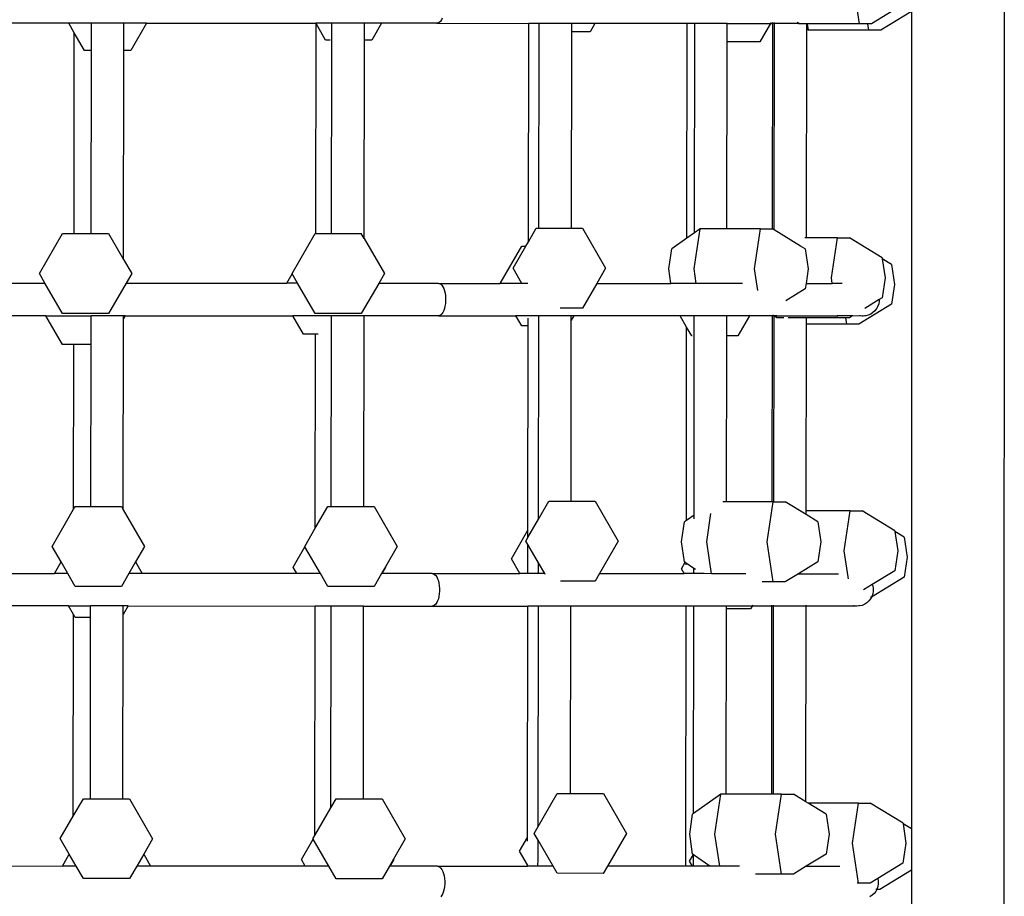
# Model space of a CAD drawing. Units: millimetres. Extents: x -11670 to 339291, y -3372 to 24196.
# Drawn here: x -5737 to -5313, y 8405 to 8783 of the extents above; entities that cross this region are included whole.
import ezdxf

# ---------------------------------------------------------------- set-up
doc = ezdxf.new("R2010")
doc.units = ezdxf.units.MM
doc.layers.add('Toestel 2D', color=7, linetype='Continuous', lineweight=20)
doc.layers.add('VP-EQ', color=7, linetype='Continuous', true_color=0x8a3492)

# ---------------------------------------------------------------- blocks, each defined once
blk = doc.blocks.new('3060-1_')
at = {"layer": 'VP-EQ', "color": 7}
for p, q in [((4794.171, -1200.907), (4794.152, -1261.884)), ((4787.936, -1219.655), (4787.68, -1217.933)), ((4789.859, -1218.795), (4788.451, -1219.655)), ((4790.181, -1219.121), (4788.855, -1219.932)), ((4790.181, -1219.121), (4790.17, -1254.333)), ((4753.889, -1219.631), (4746.518, -1219.628)), ((4754.125, -1220.041), (4753.889, -1219.631)), ((4754.863, -1219.631), (4753.889, -1219.631)), ((4754.861, -1220.806), (4754.863, -1219.631)), ((4756.262, -1219.632), (4754.863, -1219.631)), ((4756.261, -1220.806), (4756.262, -1219.632)), ((4757.233, -1219.632), (4756.262, -1219.632)), ((4757.233, -1219.632), (4756.555, -1220.806)), ((4757.233, -1219.632), (4764.528, -1219.634)), ((4764.519, -1228.694), (4764.532, -1219.641)), ((4764.532, -1219.641), (4764.528, -1219.634)), ((4765.218, -1219.634), (4764.528, -1219.634)), ((4764.947, -1220.361), (4764.532, -1219.641)), ((4765.217, -1220.354), (4765.218, -1219.634)), ((4766.618, -1219.635), (4765.218, -1219.634)), ((4766.617, -1220.362), (4766.618, -1219.635)), ((4767.355, -1219.635), (4766.618, -1219.635)), ((4767.355, -1219.635), (4766.935, -1220.362)), ((4769.738, -1219.636), (4767.355, -1219.635)), ((4769.789, -1219.626), (4769.738, -1219.636)), ((4769.738, -1219.636), (4773.691, -1219.637)), ((4769.839, -1219.598), (4769.789, -1219.626)), ((4769.887, -1219.551), (4769.839, -1219.598)), ((4769.93, -1219.488), (4769.887, -1219.551)), ((4769.968, -1219.41), (4769.93, -1219.488)), ((4773.678, -1229.047), (4773.691, -1219.637)), ((4773.691, -1219.637), (4773.691, -1219.628)), ((4774.142, -1219.637), (4773.691, -1219.637)), ((4774.129, -1228.462), (4774.142, -1219.637)), ((4774.142, -1219.637), (4774.142, -1219.628)), ((4775.541, -1219.638), (4774.142, -1219.637)), ((4775.541, -1219.638), (4775.541, -1219.628)), ((4775.541, -1220.003), (4775.541, -1219.638)), ((4776.543, -1219.638), (4775.541, -1219.638)), ((4776.543, -1219.638), (4776.332, -1220.004)), ((4780.511, -1219.639), (4776.543, -1219.638)), ((4780.498, -1228.895), (4780.511, -1219.639)), ((4780.84, -1219.639), (4780.511, -1219.639)), ((4780.828, -1228.662), (4780.84, -1219.639)), ((4782.24, -1219.64), (4780.84, -1219.639)), ((4782.239, -1220.43), (4782.24, -1219.64)), ((4782.24, -1219.64), (4784.107, -1219.64)), ((4784.107, -1219.64), (4783.65, -1220.43)), ((4784.129, -1219.602), (4784.107, -1219.64)), ((4784.107, -1219.64), (4784.201, -1219.64)), ((4784.19, -1228.493), (4784.201, -1219.64)), ((4784.201, -1219.64), (4784.201, -1219.602)), ((4784.272, -1219.64), (4784.201, -1219.64)), ((4784.26, -1228.536), (4784.272, -1219.64)), ((4784.272, -1219.64), (4784.272, -1219.603)), ((4785.309, -1219.641), (4784.272, -1219.64)), ((4785.309, -1219.641), (4785.256, -1219.603)), ((4785.328, -1219.654), (4785.309, -1219.641)), ((4785.326, -1219.641), (4785.309, -1219.641)), ((4785.326, -1219.641), (4785.321, -1219.603)), ((4785.328, -1219.654), (4785.326, -1219.641)), ((4785.326, -1219.641), (4787.192, -1219.641)), ((4785.672, -1219.654), (4785.328, -1219.654)), ((4785.671, -1219.888), (4785.672, -1219.654)), ((4785.691, -1219.654), (4785.672, -1219.654)), ((4785.732, -1219.931), (4785.691, -1219.654)), ((4787.936, -1219.655), (4785.691, -1219.654)), ((4788.299, -1219.655), (4787.936, -1219.655)), ((4788.34, -1219.932), (4788.299, -1219.655)), ((4788.451, -1219.655), (4788.299, -1219.655)), ((4754.113, -1228.69), (4754.125, -1220.041)), ((4754.566, -1220.806), (4754.125, -1220.041)), ((4775.529, -1228.462), (4775.541, -1220.003)), ((4776.332, -1220.004), (4775.541, -1220.003)), ((4785.659, -1228.879), (4785.671, -1219.888)), ((4785.732, -1219.931), (4785.671, -1219.888)), ((4788.34, -1219.932), (4785.732, -1219.931)), ((4788.855, -1219.932), (4788.34, -1219.932)), ((4765.136, -1220.361), (4764.947, -1220.361)), ((4765.205, -1228.694), (4765.217, -1220.354)), ((4766.604, -1228.908), (4766.617, -1220.362)), ((4766.935, -1220.362), (4766.617, -1220.362)), ((4782.227, -1228.493), (4782.239, -1220.43)), ((4783.65, -1220.43), (4782.239, -1220.43)), ((4754.861, -1220.806), (4754.566, -1220.806)), ((4754.85, -1228.691), (4754.861, -1220.806)), ((4756.248, -1229.811), (4756.261, -1220.806)), ((4756.555, -1220.806), (4756.261, -1220.806)), ((4752.619, -1230.412), (4753.613, -1228.69)), ((4753.613, -1228.69), (4754.113, -1228.69)), ((4754.113, -1228.69), (4754.85, -1228.691)), ((4754.85, -1228.691), (4755.601, -1228.691)), ((4755.601, -1228.691), (4756.248, -1229.811)), ((4763.499, -1230.415), (4764.493, -1228.694)), ((4764.493, -1228.694), (4764.519, -1228.694)), ((4764.519, -1228.694), (4765.205, -1228.694)), ((4765.205, -1228.694), (4766.481, -1228.694)), ((4766.604, -1228.908), (4766.481, -1228.694)), ((4773.678, -1229.047), (4774.016, -1228.462)), ((4774.016, -1228.462), (4774.129, -1228.462)), ((4774.129, -1228.462), (4775.529, -1228.462)), ((4775.529, -1228.462), (4776.004, -1228.462)), ((4776.004, -1228.462), (4776.997, -1230.184)), ((4780.828, -1228.662), (4780.498, -1228.895)), ((4780.809, -1230.214), (4781.067, -1228.492)), ((4781.067, -1228.492), (4780.828, -1228.662)), ((4782.227, -1228.493), (4781.067, -1228.492)), ((4783.675, -1228.493), (4782.227, -1228.493)), ((4783.417, -1230.215), (4783.675, -1228.493)), ((4783.675, -1228.493), (4784.19, -1228.493)), ((4784.26, -1228.536), (4784.19, -1228.493)), ((4785.398, -1229.233), (4784.26, -1228.536)), ((4766.604, -1228.908), (4767.475, -1230.416)), ((4773.573, -1229.228), (4773.678, -1229.047)), ((4780.498, -1228.895), (4779.85, -1229.353)), ((4785.659, -1228.879), (4785.578, -1228.879)), ((4786.985, -1228.88), (4785.659, -1228.879)), ((4786.728, -1230.601), (4786.985, -1228.88)), ((4786.985, -1228.88), (4787.5, -1228.88)), ((4788.907, -1229.741), (4787.5, -1228.88)), ((4772.463, -1230.837), (4773.393, -1229.228)), ((4773.021, -1230.183), (4773.573, -1229.228)), ((4773.393, -1229.228), (4773.573, -1229.228)), ((4779.721, -1230.214), (4779.85, -1229.353)), ((4785.597, -1229.355), (4785.398, -1229.233)), ((4785.597, -1229.355), (4785.725, -1230.216)), ((4756.248, -1229.811), (4756.595, -1230.413)), ((4788.907, -1229.741), (4788.912, -1229.774)), ((4789.311, -1230.018), (4788.912, -1229.774)), ((4788.912, -1229.774), (4789.036, -1230.602)), ((4773.398, -1230.837), (4773.021, -1230.183)), ((4776.997, -1230.184), (4776.62, -1230.838)), ((4779.814, -1230.839), (4779.721, -1230.214)), ((4780.903, -1230.839), (4780.809, -1230.214)), ((4783.557, -1231.149), (4783.417, -1230.215)), ((4785.725, -1230.216), (4785.632, -1230.841)), ((4789.311, -1230.018), (4789.439, -1230.879)), ((4752.86, -1230.83), (4752.619, -1230.412)), ((4756.595, -1230.413), (4756.353, -1230.832)), ((4763.275, -1230.834), (4763.508, -1230.431)), ((4763.508, -1230.431), (4763.499, -1230.415)), ((4763.74, -1230.834), (4763.508, -1230.431)), ((4767.475, -1230.416), (4767.233, -1230.835)), ((4786.763, -1230.841), (4786.728, -1230.601)), ((4789.036, -1230.602), (4788.907, -1231.463)), ((4745.644, -1230.828), (4752.86, -1230.83)), ((4753.612, -1232.134), (4752.86, -1230.83)), ((4756.353, -1230.832), (4755.6, -1232.134)), ((4756.353, -1230.832), (4763.275, -1230.834)), ((4763.74, -1230.834), (4763.275, -1230.834)), ((4764.492, -1232.137), (4763.74, -1230.834)), ((4767.233, -1230.835), (4766.48, -1232.138)), ((4769.8, -1230.836), (4767.233, -1230.835)), ((4769.8, -1230.836), (4769.852, -1230.845)), ((4769.8, -1230.836), (4772.463, -1230.837)), ((4769.852, -1230.845), (4769.902, -1230.874)), ((4769.902, -1230.874), (4769.949, -1230.92)), ((4769.949, -1230.92), (4769.992, -1230.983)), ((4769.992, -1230.983), (4770.03, -1231.062)), ((4770.03, -1231.062), (4770.062, -1231.153)), ((4770.062, -1231.153), (4770.087, -1231.255)), ((4773.398, -1230.837), (4772.463, -1230.837)), ((4773.65, -1230.837), (4773.398, -1230.837)), ((4776.62, -1230.838), (4776.003, -1231.906)), ((4776.62, -1230.838), (4779.814, -1230.839)), ((4780.903, -1230.839), (4779.814, -1230.839)), ((4782.891, -1230.84), (4780.903, -1230.839)), ((4785.596, -1231.076), (4784.765, -1231.584)), ((4785.632, -1230.841), (4785.596, -1231.076)), ((4785.632, -1230.841), (4786.763, -1230.841)), ((4787.19, -1230.841), (4786.763, -1230.841)), ((4789.439, -1230.879), (4789.311, -1231.739)), ((4770.087, -1231.255), (4770.103, -1231.364)), ((4770.103, -1231.364), (4770.112, -1231.478)), ((4770.112, -1231.594), (4770.103, -1231.708)), ((4770.112, -1231.478), (4770.112, -1231.594)), ((4788.783, -1231.538), (4788.165, -1231.916)), ((4788.783, -1231.6), (4788.764, -1231.714)), ((4788.907, -1231.463), (4788.783, -1231.538)), ((4788.783, -1231.538), (4788.783, -1231.6)), ((4769.992, -1232.088), (4769.949, -1232.152)), ((4770.03, -1232.01), (4769.992, -1232.088)), ((4770.062, -1231.919), (4770.03, -1232.01)), ((4770.086, -1231.817), (4770.062, -1231.919)), ((4770.103, -1231.708), (4770.086, -1231.817)), ((4776.003, -1231.906), (4775.045, -1231.906)), ((4789.311, -1231.739), (4787.903, -1232.6)), ((4788.516, -1232.094), (4788.419, -1232.157)), ((4788.601, -1232.016), (4788.516, -1232.094)), ((4788.672, -1231.925), (4788.601, -1232.016)), ((4788.727, -1231.823), (4788.672, -1231.925)), ((4788.764, -1231.714), (4788.727, -1231.823)), ((4752.897, -1232.23), (4745.642, -1232.228)), ((4753.615, -1233.474), (4752.897, -1232.23)), ((4752.897, -1232.23), (4754.845, -1232.231)), ((4755.6, -1232.134), (4753.612, -1232.134)), ((4754.843, -1233.474), (4754.845, -1232.231)), ((4756.244, -1232.232), (4754.845, -1232.231)), ((4756.233, -1240.586), (4756.244, -1232.364)), ((4756.321, -1232.232), (4756.244, -1232.364)), ((4756.244, -1232.364), (4756.244, -1232.232)), ((4756.321, -1232.232), (4756.244, -1232.232)), ((4756.321, -1232.232), (4763.536, -1232.234)), ((4763.995, -1233.029), (4763.536, -1232.234)), ((4765.2, -1232.234), (4763.536, -1232.234)), ((4766.48, -1232.138), (4764.492, -1232.137)), ((4765.2, -1232.711), (4765.2, -1232.234)), ((4766.6, -1232.235), (4765.2, -1232.234)), ((4766.588, -1240.446), (4766.6, -1232.235)), ((4769.8, -1232.236), (4766.6, -1232.235)), ((4769.851, -1232.226), (4769.8, -1232.236)), ((4769.8, -1232.236), (4773.141, -1232.237)), ((4769.901, -1232.198), (4769.851, -1232.226)), ((4769.949, -1232.152), (4769.901, -1232.198)), ((4773.141, -1232.237), (4773.136, -1232.227)), ((4773.392, -1232.671), (4773.141, -1232.237)), ((4773.683, -1232.237), (4773.141, -1232.237)), ((4773.672, -1232.671), (4773.673, -1232.33)), ((4774.124, -1232.237), (4773.683, -1232.237)), ((4774.111, -1240.997), (4774.124, -1232.237)), ((4774.124, -1232.237), (4774.124, -1232.228)), ((4775.523, -1232.238), (4774.124, -1232.237)), ((4775.512, -1240.214), (4775.523, -1232.424)), ((4775.523, -1232.238), (4775.523, -1232.228)), ((4775.63, -1232.238), (4775.523, -1232.424)), ((4775.523, -1232.424), (4775.523, -1232.238)), ((4775.63, -1232.238), (4775.523, -1232.238)), ((4775.636, -1232.228), (4775.63, -1232.238)), ((4780.215, -1232.239), (4775.63, -1232.238)), ((4780.492, -1232.719), (4780.215, -1232.239)), ((4780.822, -1232.239), (4780.215, -1232.239)), ((4780.821, -1233.026), (4780.822, -1232.239)), ((4782.222, -1232.24), (4780.822, -1232.239)), ((4782.221, -1233.098), (4782.222, -1232.24)), ((4783.194, -1232.24), (4782.222, -1232.24)), ((4783.194, -1232.24), (4782.698, -1233.098)), ((4783.216, -1232.202), (4783.194, -1232.24)), ((4784.183, -1232.24), (4783.194, -1232.24)), ((4784.171, -1240.245), (4784.183, -1232.24)), ((4784.183, -1232.24), (4784.183, -1232.202)), ((4784.254, -1232.24), (4784.183, -1232.24)), ((4784.254, -1232.236), (4784.207, -1232.202)), ((4784.243, -1240.245), (4784.254, -1232.24)), ((4784.254, -1232.24), (4784.254, -1232.236)), ((4784.261, -1232.24), (4784.254, -1232.24)), ((4784.376, -1232.322), (4784.261, -1232.24)), ((4784.364, -1232.24), (4784.261, -1232.24)), ((4784.364, -1232.24), (4784.358, -1232.203)), ((4784.376, -1232.322), (4784.364, -1232.24)), ((4784.364, -1232.24), (4786.972, -1232.241)), ((4784.681, -1232.322), (4784.376, -1232.322)), ((4785.654, -1232.323), (4784.862, -1232.322)), ((4785.653, -1232.599), (4785.654, -1232.323)), ((4786.984, -1232.323), (4785.654, -1232.323)), ((4786.972, -1232.241), (4786.971, -1232.232)), ((4786.984, -1232.323), (4786.972, -1232.241)), ((4787.609, -1232.241), (4786.972, -1232.241)), ((4787.347, -1232.323), (4786.984, -1232.323)), ((4787.388, -1232.6), (4787.347, -1232.323)), ((4787.499, -1232.323), (4787.347, -1232.323)), ((4787.633, -1232.241), (4787.499, -1232.323)), ((4787.648, -1232.232), (4787.633, -1232.241)), ((4788.052, -1232.242), (4787.633, -1232.241)), ((4787.971, -1232.232), (4787.937, -1232.232)), ((4788.052, -1232.242), (4787.971, -1232.232)), ((4788.069, -1232.24), (4788.052, -1232.242)), ((4788.086, -1232.242), (4788.069, -1232.24)), ((4788.167, -1232.232), (4788.086, -1232.242)), ((4788.201, -1232.232), (4788.167, -1232.232)), ((4788.313, -1232.204), (4788.201, -1232.232)), ((4788.419, -1232.157), (4788.313, -1232.204)), ((4765.189, -1240.446), (4765.2, -1232.711)), ((4773.672, -1232.671), (4773.392, -1232.671)), ((4773.66, -1241.466), (4773.672, -1232.671)), ((4780.48, -1241.046), (4780.492, -1232.719)), ((4780.71, -1233.098), (4780.492, -1232.719)), ((4785.642, -1240.631), (4785.653, -1232.599)), ((4787.388, -1232.6), (4785.653, -1232.599)), ((4787.903, -1232.6), (4787.388, -1232.6)), ((4764.513, -1233.029), (4763.995, -1233.029)), ((4764.501, -1241.381), (4764.513, -1233.029)), ((4764.624, -1233.029), (4764.513, -1233.029)), ((4780.725, -1233.098), (4780.71, -1233.098)), ((4780.81, -1240.813), (4780.821, -1233.026)), ((4782.211, -1240.244), (4782.221, -1233.098)), ((4782.698, -1233.098), (4782.221, -1233.098)), ((4754.106, -1233.474), (4753.615, -1233.474)), ((4754.096, -1240.556), (4754.106, -1233.474)), ((4754.843, -1233.474), (4754.106, -1233.474)), ((4754.833, -1240.442), (4754.843, -1233.474)), ((4753.167, -1242.163), (4754.096, -1240.556)), ((4754.096, -1240.556), (4754.162, -1240.442)), ((4754.162, -1240.442), (4754.833, -1240.442)), ((4754.833, -1240.442), (4756.15, -1240.443)), ((4756.15, -1240.443), (4756.233, -1240.586)), ((4764.501, -1241.381), (4765.041, -1240.445)), ((4765.041, -1240.445), (4765.189, -1240.446)), ((4765.189, -1240.446), (4766.588, -1240.446)), ((4766.588, -1240.446), (4767.03, -1240.446)), ((4767.03, -1240.446), (4768.023, -1242.168)), ((4774.111, -1240.997), (4774.564, -1240.213)), ((4774.564, -1240.213), (4775.512, -1240.214)), ((4775.512, -1240.214), (4776.552, -1240.214)), ((4776.552, -1240.214), (4777.546, -1241.936)), ((4782.211, -1240.244), (4782.047, -1240.244)), ((4784.171, -1240.245), (4782.211, -1240.244)), ((4783.966, -1241.967), (4784.223, -1240.245)), ((4784.223, -1240.245), (4784.171, -1240.245)), ((4784.223, -1240.245), (4784.243, -1240.245)), ((4784.243, -1240.245), (4784.738, -1240.245)), ((4785.64, -1240.797), (4784.738, -1240.245)), ((4756.233, -1240.586), (4757.143, -1242.165)), ((4773.659, -1241.779), (4774.111, -1240.997)), ((4780.81, -1240.813), (4780.48, -1241.046)), ((4780.81, -1240.974), (4780.81, -1240.813)), ((4781.358, -1241.966), (4781.539, -1240.755)), ((4786.145, -1241.106), (4785.64, -1240.797)), ((4787.534, -1240.631), (4785.642, -1240.631)), ((4785.642, -1240.764), (4785.642, -1240.631)), ((4787.276, -1242.353), (4787.534, -1240.631)), ((4787.534, -1240.631), (4788.048, -1240.632)), ((4789.456, -1241.493), (4788.048, -1240.632)), ((4764.047, -1242.167), (4764.501, -1241.381)), ((4780.269, -1241.965), (4780.398, -1241.105)), ((4780.48, -1241.046), (4780.398, -1241.105)), ((4786.145, -1241.106), (4786.274, -1241.967)), ((4772.946, -1242.701), (4773.66, -1241.466)), ((4773.57, -1241.935), (4773.659, -1241.779)), ((4773.659, -1241.779), (4773.66, -1241.466)), ((4789.456, -1241.493), (4789.46, -1241.525)), ((4789.859, -1241.769), (4789.46, -1241.525)), ((4789.46, -1241.525), (4789.584, -1242.354)), ((4789.859, -1241.769), (4789.988, -1242.63)), ((4753.555, -1242.836), (4753.167, -1242.163)), ((4757.143, -1242.165), (4756.758, -1242.832)), ((4763.55, -1243.059), (4764.056, -1242.183)), ((4764.056, -1242.183), (4764.047, -1242.167)), ((4764.72, -1243.334), (4764.056, -1242.183)), ((4768.023, -1242.168), (4767.517, -1243.044)), ((4773.659, -1242.09), (4773.57, -1241.935)), ((4773.657, -1243.337), (4773.659, -1242.09)), ((4774.109, -1242.869), (4773.659, -1242.09)), ((4777.546, -1241.936), (4776.736, -1243.338)), ((4780.397, -1242.826), (4780.269, -1241.965)), ((4781.562, -1243.34), (4781.358, -1241.966)), ((4784.222, -1243.688), (4783.966, -1241.967)), ((4786.274, -1241.967), (4786.145, -1242.828)), ((4787.444, -1243.478), (4787.276, -1242.353)), ((4789.584, -1242.354), (4789.455, -1243.215)), ((4789.988, -1242.63), (4789.859, -1243.491)), ((4753.269, -1243.331), (4753.555, -1242.836)), ((4753.84, -1243.331), (4753.555, -1242.836)), ((4756.758, -1242.832), (4756.469, -1243.332)), ((4756.758, -1242.832), (4757.046, -1243.332)), ((4763.709, -1243.334), (4763.55, -1243.059)), ((4767.517, -1243.044), (4767.349, -1243.335)), ((4767.526, -1243.06), (4767.368, -1243.335)), ((4767.517, -1243.044), (4767.526, -1243.06)), ((4773.313, -1243.337), (4772.946, -1242.701)), ((4774.108, -1243.337), (4774.109, -1242.869)), ((4774.379, -1243.337), (4774.109, -1242.869)), ((4780.265, -1243.127), (4780.427, -1242.847)), ((4780.427, -1242.847), (4780.397, -1242.826)), ((4780.478, -1242.883), (4780.427, -1242.847)), ((4780.478, -1242.961), (4780.478, -1242.883)), ((4780.807, -1243.116), (4780.478, -1242.883)), ((4780.807, -1243.339), (4780.807, -1243.116)), ((4780.879, -1243.167), (4780.807, -1243.116)), ((4786.145, -1242.828), (4785.306, -1243.341)), ((4746.524, -1243.328), (4753.269, -1243.331)), ((4753.84, -1243.331), (4753.269, -1243.331)), ((4754.161, -1243.886), (4753.84, -1243.331)), ((4756.469, -1243.332), (4756.149, -1243.886)), ((4757.046, -1243.332), (4756.469, -1243.332)), ((4763.709, -1243.334), (4757.046, -1243.332)), ((4764.72, -1243.334), (4763.709, -1243.334)), ((4765.04, -1243.889), (4764.72, -1243.334)), ((4767.349, -1243.335), (4767.029, -1243.89)), ((4767.368, -1243.335), (4767.349, -1243.335)), ((4769.539, -1243.336), (4767.368, -1243.335)), ((4769.539, -1243.336), (4769.591, -1243.345)), ((4769.539, -1243.336), (4773.313, -1243.337)), ((4769.591, -1243.345), (4769.641, -1243.374)), ((4769.641, -1243.374), (4769.688, -1243.42)), ((4769.688, -1243.42), (4769.731, -1243.483)), ((4769.731, -1243.483), (4769.769, -1243.562)), ((4773.657, -1243.337), (4773.313, -1243.337)), ((4774.108, -1243.337), (4773.657, -1243.337)), ((4774.379, -1243.337), (4774.108, -1243.337)), ((4774.398, -1243.37), (4774.379, -1243.337)), ((4776.736, -1243.338), (4776.551, -1243.658)), ((4776.736, -1243.338), (4780.387, -1243.339)), ((4780.387, -1243.339), (4780.265, -1243.127)), ((4780.481, -1243.339), (4780.387, -1243.339)), ((4780.807, -1243.339), (4780.481, -1243.339)), ((4781.25, -1243.339), (4780.807, -1243.339)), ((4781.562, -1243.34), (4781.25, -1243.339)), ((4783.047, -1243.34), (4781.562, -1243.34)), ((4785.306, -1243.341), (4784.737, -1243.689)), ((4785.306, -1243.341), (4787.03, -1243.341)), ((4787.457, -1243.567), (4787.445, -1243.489)), ((4789.859, -1243.491), (4788.451, -1244.352)), ((4789.455, -1243.215), (4788.482, -1243.809)), ((4756.149, -1243.886), (4754.161, -1243.886)), ((4767.029, -1243.89), (4765.04, -1243.889)), ((4769.769, -1243.562), (4769.801, -1243.653)), ((4769.801, -1243.653), (4769.825, -1243.755)), ((4769.825, -1243.755), (4769.842, -1243.864)), ((4769.842, -1243.864), (4769.851, -1243.978)), ((4776.551, -1243.658), (4775.054, -1243.657)), ((4784.222, -1243.688), (4783.747, -1243.688)), ((4784.737, -1243.689), (4784.222, -1243.688)), ((4788.482, -1243.809), (4788.112, -1244.035)), ((4788.482, -1243.809), (4788.503, -1243.87)), ((4788.503, -1243.87), (4788.522, -1243.984)), ((4769.825, -1244.317), (4769.801, -1244.419)), ((4769.842, -1244.208), (4769.825, -1244.317)), ((4769.851, -1244.094), (4769.842, -1244.208)), ((4769.851, -1243.978), (4769.851, -1244.094)), ((4788.451, -1244.352), (4788.411, -1244.425)), ((4788.451, -1244.352), (4788.415, -1244.352)), ((4788.466, -1244.323), (4788.451, -1244.352)), ((4788.503, -1244.214), (4788.466, -1244.323)), ((4788.522, -1244.1), (4788.503, -1244.214)), ((4788.522, -1243.984), (4788.522, -1244.1)), ((4753.878, -1244.731), (4745.722, -1244.728)), ((4754.09, -1245.098), (4753.878, -1244.731)), ((4753.878, -1244.731), (4754.827, -1244.731)), ((4754.826, -1245.226), (4754.827, -1244.731)), ((4756.227, -1244.732), (4754.827, -1244.731)), ((4756.437, -1244.732), (4756.226, -1245.096)), ((4756.226, -1245.096), (4756.227, -1244.732)), ((4756.437, -1244.732), (4756.227, -1244.732)), ((4756.437, -1244.732), (4764.496, -1244.734)), ((4764.482, -1254.614), (4764.496, -1244.734)), ((4765.182, -1244.734), (4764.496, -1244.734)), ((4765.17, -1253.423), (4765.182, -1244.734)), ((4766.582, -1244.735), (4765.182, -1244.734)), ((4766.57, -1253.035), (4766.582, -1244.735)), ((4766.582, -1244.735), (4769.539, -1244.736)), ((4769.59, -1244.726), (4769.539, -1244.736)), ((4769.539, -1244.736), (4773.655, -1244.737)), ((4769.64, -1244.698), (4769.59, -1244.726)), ((4769.688, -1244.651), (4769.64, -1244.698)), ((4769.731, -1244.588), (4769.688, -1244.651)), ((4769.769, -1244.51), (4769.731, -1244.588)), ((4769.801, -1244.419), (4769.769, -1244.51)), ((4773.641, -1254.699), (4773.655, -1244.737)), ((4773.655, -1244.737), (4773.655, -1244.728)), ((4774.106, -1244.737), (4773.655, -1244.737)), ((4774.093, -1254.23), (4774.106, -1244.737)), ((4774.106, -1244.737), (4774.106, -1244.728)), ((4775.506, -1244.738), (4774.106, -1244.737)), ((4775.494, -1252.803), (4775.506, -1244.738)), ((4775.506, -1244.738), (4775.506, -1244.728)), ((4780.475, -1244.739), (4775.506, -1244.738)), ((4780.459, -1255.939), (4780.475, -1244.739)), ((4780.805, -1244.739), (4780.475, -1244.739)), ((4780.792, -1253.665), (4780.805, -1244.739)), ((4782.204, -1244.74), (4780.805, -1244.739)), ((4782.204, -1244.85), (4782.204, -1244.74)), ((4783.31, -1244.74), (4782.204, -1244.74)), ((4783.31, -1244.74), (4783.247, -1244.85)), ((4783.332, -1244.702), (4783.31, -1244.74)), ((4784.165, -1244.74), (4783.31, -1244.74)), ((4784.153, -1252.834), (4784.165, -1244.74)), ((4784.165, -1244.74), (4784.165, -1244.702)), ((4784.236, -1244.74), (4784.165, -1244.74)), ((4784.225, -1252.834), (4784.236, -1244.74)), ((4784.236, -1244.74), (4784.237, -1244.702)), ((4785.636, -1244.741), (4784.236, -1244.74)), ((4785.624, -1253.161), (4785.636, -1244.741)), ((4785.636, -1244.741), (4785.636, -1244.703)), ((4787.791, -1244.742), (4785.636, -1244.741)), ((4787.709, -1244.732), (4787.676, -1244.732)), ((4787.791, -1244.742), (4787.709, -1244.732)), ((4787.808, -1244.74), (4787.791, -1244.742)), ((4787.825, -1244.742), (4787.808, -1244.74)), ((4787.906, -1244.732), (4787.825, -1244.742)), ((4787.94, -1244.732), (4787.906, -1244.732)), ((4788.052, -1244.704), (4787.94, -1244.732)), ((4788.158, -1244.657), (4788.052, -1244.704)), ((4788.254, -1244.594), (4788.158, -1244.657)), ((4788.34, -1244.516), (4788.254, -1244.594)), ((4788.411, -1244.425), (4788.34, -1244.516)), ((4754.077, -1253.788), (4754.09, -1245.098)), ((4754.163, -1245.225), (4754.09, -1245.098)), ((4754.826, -1245.226), (4754.163, -1245.225)), ((4754.815, -1253.031), (4754.826, -1245.226)), ((4756.215, -1253.032), (4756.226, -1245.096)), ((4782.193, -1252.833), (4782.204, -1244.85)), ((4783.247, -1244.85), (4782.204, -1244.85)), ((4774.093, -1254.23), (4774.917, -1252.803)), ((4774.917, -1252.803), (4775.494, -1252.803)), ((4775.494, -1252.803), (4776.905, -1252.803)), ((4776.905, -1252.803), (4777.899, -1254.525)), ((4781.968, -1252.833), (4780.792, -1253.665)), ((4781.711, -1254.555), (4781.968, -1252.833)), ((4782.193, -1252.833), (4781.968, -1252.833)), ((4784.153, -1252.834), (4782.193, -1252.833)), ((4784.225, -1252.834), (4784.153, -1252.834)), ((4784.576, -1252.834), (4784.225, -1252.834)), ((4784.319, -1254.556), (4784.576, -1252.834)), ((4784.576, -1252.834), (4785.091, -1252.834)), ((4785.624, -1253.161), (4785.091, -1252.834)), ((4754.077, -1253.788), (4754.515, -1253.031)), ((4754.515, -1253.031), (4754.815, -1253.031)), ((4754.815, -1253.031), (4756.215, -1253.032)), ((4756.215, -1253.032), (4756.503, -1253.032)), ((4756.503, -1253.032), (4757.496, -1254.754)), ((4765.17, -1253.423), (4765.394, -1253.035)), ((4765.394, -1253.035), (4766.57, -1253.035)), ((4766.57, -1253.035), (4767.383, -1253.035)), ((4767.383, -1253.035), (4768.376, -1254.757)), ((4785.721, -1253.22), (4785.624, -1253.161)), ((4786.498, -1253.696), (4785.721, -1253.22)), ((4787.887, -1253.221), (4785.721, -1253.22)), ((4787.629, -1254.942), (4787.887, -1253.221)), ((4787.887, -1253.221), (4788.401, -1253.221)), ((4789.809, -1254.082), (4788.401, -1253.221)), ((4764.482, -1254.614), (4765.17, -1253.423)), ((4780.622, -1254.555), (4780.751, -1253.694)), ((4780.792, -1253.665), (4780.751, -1253.694)), ((4786.498, -1253.696), (4786.627, -1254.557)), ((4753.52, -1254.753), (4754.077, -1253.788)), ((4789.809, -1254.082), (4789.813, -1254.115)), ((4790.17, -1254.333), (4789.813, -1254.115)), ((4789.813, -1254.115), (4789.937, -1254.943)), ((4773.923, -1254.524), (4774.093, -1254.23)), ((4774.092, -1254.817), (4773.923, -1254.524)), ((4777.899, -1254.525), (4777.081, -1255.94)), ((4780.75, -1255.416), (4780.622, -1254.555)), ((4781.917, -1255.94), (4781.711, -1254.555)), ((4784.575, -1256.278), (4784.319, -1254.556)), ((4786.627, -1254.557), (4786.498, -1255.417)), ((4790.17, -1254.333), (4790.169, -1256.106)), ((4753.908, -1255.425), (4753.52, -1254.753)), ((4757.496, -1254.754), (4757.111, -1255.421)), ((4763.903, -1255.648), (4764.409, -1254.772)), ((4764.4, -1254.756), (4764.482, -1254.614)), ((4764.409, -1254.772), (4764.4, -1254.756)), ((4765.08, -1255.934), (4764.409, -1254.772)), ((4768.376, -1254.757), (4767.87, -1255.633)), ((4773.299, -1255.29), (4773.641, -1254.699)), ((4773.641, -1254.854), (4773.641, -1254.699)), ((4774.091, -1255.087), (4774.092, -1254.817)), ((4774.738, -1255.937), (4774.092, -1254.817)), ((4787.886, -1256.664), (4787.629, -1254.942)), ((4789.937, -1254.943), (4789.808, -1255.804)), ((4773.639, -1255.88), (4773.299, -1255.29)), ((4774.091, -1255.646), (4774.091, -1255.087)), ((4780.78, -1255.437), (4780.75, -1255.416)), ((4786.498, -1255.417), (4785.641, -1255.941)), ((4753.616, -1255.931), (4753.908, -1255.425)), ((4754.2, -1255.931), (4753.908, -1255.425)), ((4757.111, -1255.421), (4756.816, -1255.932)), ((4757.111, -1255.421), (4757.405, -1255.932)), ((4764.068, -1255.934), (4763.903, -1255.648)), ((4767.87, -1255.633), (4767.696, -1255.935)), ((4767.879, -1255.649), (4767.714, -1255.935)), ((4767.87, -1255.633), (4767.879, -1255.649)), ((4774.09, -1255.937), (4774.091, -1255.646)), ((4780.618, -1255.717), (4780.78, -1255.437)), ((4780.747, -1255.939), (4780.618, -1255.717)), ((4780.789, -1255.443), (4780.78, -1255.437)), ((4780.789, -1255.939), (4780.789, -1255.443)), ((4781.491, -1255.94), (4780.789, -1255.443)), ((4789.808, -1255.804), (4788.725, -1256.47)), ((4746.877, -1255.929), (4753.616, -1255.931)), ((4754.2, -1255.931), (4753.616, -1255.931)), ((4754.513, -1256.475), (4754.2, -1255.931)), ((4756.816, -1255.932), (4756.502, -1256.475)), ((4757.405, -1255.932), (4756.816, -1255.932)), ((4764.068, -1255.934), (4757.405, -1255.932)), ((4765.08, -1255.934), (4764.068, -1255.934)), ((4765.393, -1256.478), (4765.08, -1255.934)), ((4767.696, -1255.935), (4767.381, -1256.479)), ((4767.714, -1255.935), (4767.696, -1255.935)), ((4769.761, -1255.936), (4767.714, -1255.935)), ((4769.761, -1255.936), (4769.812, -1255.945)), ((4769.761, -1255.936), (4773.639, -1255.937)), ((4769.812, -1255.945), (4769.863, -1255.974)), ((4769.863, -1255.974), (4769.91, -1256.02)), ((4769.91, -1256.02), (4769.953, -1256.083)), ((4769.953, -1256.083), (4769.991, -1256.162)), ((4769.991, -1256.162), (4770.023, -1256.253)), ((4770.023, -1256.253), (4770.047, -1256.355)), ((4773.639, -1255.937), (4773.639, -1255.88)), ((4773.648, -1255.894), (4773.639, -1255.88)), ((4774.09, -1255.937), (4773.639, -1255.937)), ((4774.738, -1255.937), (4774.09, -1255.937)), ((4774.916, -1256.246), (4774.738, -1255.937)), ((4776.904, -1256.247), (4774.916, -1256.246)), ((4777.081, -1255.94), (4776.904, -1256.247)), ((4778.429, -1255.939), (4777.081, -1255.94)), ((4780.459, -1255.939), (4778.429, -1255.939)), ((4780.747, -1255.939), (4780.459, -1255.939)), ((4780.789, -1255.939), (4780.747, -1255.939)), ((4781.491, -1255.94), (4780.789, -1255.939)), ((4781.917, -1255.94), (4781.491, -1255.94)), ((4782.767, -1255.94), (4781.917, -1255.94)), ((4785.641, -1255.941), (4785.09, -1256.278)), ((4785.641, -1255.941), (4787.082, -1255.941)), ((4790.169, -1256.106), (4788.804, -1256.941)), ((4790.169, -1256.106), (4790.168, -1261.111)), ((4756.502, -1256.475), (4754.513, -1256.475)), ((4767.381, -1256.479), (4765.393, -1256.478)), ((4770.047, -1256.355), (4770.064, -1256.464)), ((4770.064, -1256.464), (4770.073, -1256.578)), ((4770.073, -1256.578), (4770.072, -1256.694)), ((4784.575, -1256.278), (4783.458, -1256.277)), ((4785.09, -1256.278), (4784.575, -1256.278)), ((4787.886, -1256.664), (4787.829, -1256.664)), ((4788.4, -1256.664), (4787.886, -1256.664)), ((4788.725, -1256.47), (4788.4, -1256.664)), ((4788.724, -1256.467), (4788.725, -1256.47)), ((4788.725, -1256.47), (4788.744, -1256.584)), ((4788.744, -1256.584), (4788.744, -1256.7)), ((4769.991, -1257.11), (4769.953, -1257.188)), ((4770.023, -1257.019), (4769.991, -1257.11)), ((4770.047, -1256.917), (4770.023, -1257.019)), ((4770.064, -1256.808), (4770.047, -1256.917)), ((4770.072, -1256.694), (4770.064, -1256.808)), ((4788.632, -1257.025), (4788.561, -1257.116)), ((4788.678, -1256.941), (4788.632, -1257.025)), ((4788.678, -1256.941), (4788.643, -1256.941)), ((4788.687, -1256.923), (4788.678, -1256.941)), ((4788.804, -1256.941), (4788.678, -1256.941)), ((4788.725, -1256.814), (4788.687, -1256.923)), ((4788.744, -1256.7), (4788.725, -1256.814)), ((4769.953, -1257.188), (4769.909, -1257.252)), ((4788.476, -1257.194), (4788.38, -1257.257)), ((4788.561, -1257.116), (4788.476, -1257.194))]:
    blk.add_line(p, q, dxfattribs=at)
blk = doc.blocks.new('VPL-16-3060-1-GM')
at = {"layer": 'Toestel 2D', "color": 0, "xscale": 10, "yscale": 10, "zscale": 10}
blk.add_blockref('3060-1_', (-53254.55, 20977.64), dxfattribs=at)
blk = doc.blocks.new('VPL-16-3060-1-RVS')
blk.add_blockref('VPL-16-3060-1-GM', (0, 0))

msp = doc.modelspace()

# ---------------------------------------------------------------- block references
msp.add_blockref('VPL-16-3060-1-RVS', (0, 0))

doc.saveas('drawing.dxf')
